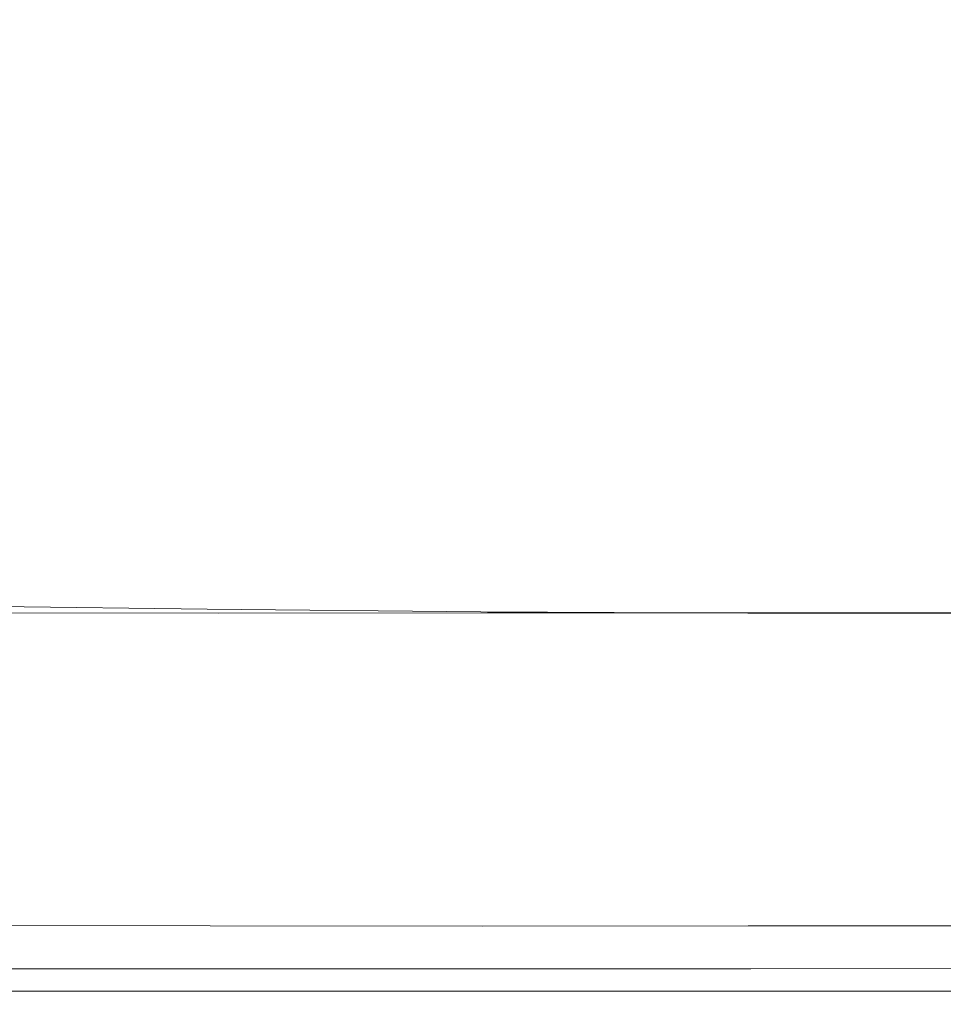
# Model space of a CAD drawing. Extents: x -455 to 154, y -74 to 278.
# Drawn here: x -214 to -155, y -74 to -11 of the extents above; entities that cross this region are included whole.
import ezdxf

# ---------------------------------------------------------------- set-up
doc = ezdxf.new("R2010")
doc.units = 0
doc.header["$LTSCALE"] = 500
doc.header["$MEASUREMENT"] = 0
doc.layers.add('EXC-CERAMIKA', color=7, linetype='Continuous')

msp = doc.modelspace()

# ---------------------------------------------------------------- linework, layer by layer
at = {"layer": 'EXC-CERAMIKA', "lineweight": 0}
for points, invisible_edges in [([(-201.759, -7.532, -19.919), (-184.295, -17.848, -18.885), (-184.344, -7.27, -20.213), (-201.759, -7.532, -19.919)], 15), ([(-184.344, -7.27, -20.213), (-167.332, -17.663, -19.069), (-167.357, -7.046, -20.401), (-184.344, -7.27, -20.213)], 15), ([(-167.332, -17.663, -19.069), (-184.344, -7.27, -20.213), (-184.295, -17.848, -18.885), (-167.332, -17.663, -19.069)], 15), ([(-167.357, -7.046, -20.401), (-150.584, -17.573, -19.136), (-150.584, -6.943, -20.468), (-167.357, -7.046, -20.401)], 15), ([(-150.584, -17.573, -19.136), (-167.357, -7.046, -20.401), (-167.332, -17.663, -19.069), (-150.584, -17.573, -19.136)], 15), ([(-219.816, -7.751, -19.535), (-201.69, -18.042, -18.603), (-201.759, -7.532, -19.919), (-219.816, -7.751, -19.535)], 15), ([(-201.69, -18.042, -18.603), (-219.816, -7.751, -19.535), (-219.733, -18.159, -18.241), (-201.69, -18.042, -18.603)], 15), ([(-184.295, -17.848, -18.885), (-201.759, -7.532, -19.919), (-201.69, -18.042, -18.603), (-184.295, -17.848, -18.885)], 15), ([(-219.733, -18.159, -18.241), (-201.647, -27.23, -17.164), (-201.69, -18.042, -18.603), (-219.733, -18.159, -18.241)], 15), ([(-201.647, -27.23, -17.164), (-219.733, -18.159, -18.241), (-219.679, -27.21, -16.828), (-201.647, -27.23, -17.164)], 15), ([(-201.69, -18.042, -18.603), (-184.265, -27.151, -17.428), (-184.295, -17.848, -18.885), (-201.69, -18.042, -18.603)], 15), ([(-184.265, -27.151, -17.428), (-201.69, -18.042, -18.603), (-201.647, -27.23, -17.164), (-184.265, -27.151, -17.428)], 15), ([(-184.295, -17.848, -18.885), (-167.316, -27.045, -17.601), (-167.332, -17.663, -19.069), (-184.295, -17.848, -18.885)], 15), ([(-167.316, -27.045, -17.601), (-184.295, -17.848, -18.885), (-184.265, -27.151, -17.428), (-167.316, -27.045, -17.601)], 15), ([(-167.332, -17.663, -19.069), (-150.584, -26.986, -17.665), (-150.584, -17.573, -19.136), (-167.332, -17.663, -19.069)], 15), ([(-150.584, -26.986, -17.665), (-167.332, -17.663, -19.069), (-167.316, -27.045, -17.601), (-150.584, -26.986, -17.665)], 15), ([(-201.675, -34.507, -15.625), (-219.679, -27.21, -16.828), (-219.709, -34.388, -15.31), (-201.675, -34.507, -15.625)], 15), ([(-219.679, -27.21, -16.828), (-201.675, -34.507, -15.625), (-201.647, -27.23, -17.164), (-219.679, -27.21, -16.828)], 15), ([(-184.286, -34.519, -15.868), (-201.647, -27.23, -17.164), (-201.675, -34.507, -15.625), (-184.286, -34.519, -15.868)], 15), ([(-201.647, -27.23, -17.164), (-184.286, -34.519, -15.868), (-184.265, -27.151, -17.428), (-201.647, -27.23, -17.164)], 15), ([(-167.328, -34.481, -16.026), (-184.265, -27.151, -17.428), (-184.286, -34.519, -15.868), (-167.328, -34.481, -16.026)], 15), ([(-184.265, -27.151, -17.428), (-167.328, -34.481, -16.026), (-167.316, -27.045, -17.601), (-184.265, -27.151, -17.428)], 15), ([(-150.584, -34.45, -16.084), (-167.316, -27.045, -17.601), (-167.328, -34.481, -16.026), (-150.584, -34.45, -16.084)], 15), ([(-167.316, -27.045, -17.601), (-150.584, -34.45, -16.084), (-150.584, -26.986, -17.665), (-167.316, -27.045, -17.601)], 15), ([(-201.739, -40.233, -13.761), (-219.709, -34.388, -15.31), (-219.782, -40.048, -13.463), (-201.739, -40.233, -13.761)], 15), ([(-219.709, -34.388, -15.31), (-201.739, -40.233, -13.761), (-201.675, -34.507, -15.625), (-219.709, -34.388, -15.31)], 15), ([(-184.333, -40.315, -13.985), (-201.675, -34.507, -15.625), (-201.739, -40.233, -13.761), (-184.333, -40.315, -13.985)], 15), ([(-201.675, -34.507, -15.625), (-184.333, -40.315, -13.985), (-184.286, -34.519, -15.868), (-201.675, -34.507, -15.625)], 15), ([(-184.286, -34.519, -15.868), (-167.353, -40.333, -14.127), (-167.328, -34.481, -16.026), (-184.286, -34.519, -15.868)], 15), ([(-150.584, -40.326, -14.178), (-167.328, -34.481, -16.026), (-167.353, -40.333, -14.127), (-150.584, -40.326, -14.178)], 15), ([(-167.328, -34.481, -16.026), (-150.584, -40.326, -14.178), (-150.584, -34.45, -16.084), (-167.328, -34.481, -16.026)], 15), ([(-167.353, -40.333, -14.127), (-184.286, -34.519, -15.868), (-184.333, -40.315, -13.985), (-167.353, -40.333, -14.127)], 15), ([(-201.806, -44.771, -11.349), (-219.782, -40.048, -13.463), (-219.859, -44.545, -11.063), (-201.806, -44.771, -11.349)], 15), ([(-219.782, -40.048, -13.463), (-201.806, -44.771, -11.349), (-201.739, -40.233, -13.761), (-219.782, -40.048, -13.463)], 15), ([(-184.382, -44.901, -11.559), (-201.739, -40.233, -13.761), (-201.806, -44.771, -11.349), (-184.382, -44.901, -11.559)], 15), ([(-201.739, -40.233, -13.761), (-184.382, -44.901, -11.559), (-184.333, -40.315, -13.985), (-201.739, -40.233, -13.761)], 15), ([(-167.378, -44.96, -11.688), (-184.333, -40.315, -13.985), (-184.382, -44.901, -11.559), (-167.378, -44.96, -11.688)], 15), ([(-184.333, -40.315, -13.985), (-167.378, -44.96, -11.688), (-167.353, -40.333, -14.127), (-184.333, -40.315, -13.985)], 15), ([(-150.584, -44.972, -11.732), (-167.353, -40.333, -14.127), (-167.378, -44.96, -11.688), (-150.584, -44.972, -11.732)], 15), ([(-167.353, -40.333, -14.127), (-150.584, -44.972, -11.732), (-150.584, -40.326, -14.178), (-167.353, -40.333, -14.127)], 15), ([(-201.841, -48.482, -8.165), (-219.859, -44.545, -11.063), (-219.9, -48.234, -7.885), (-201.841, -48.482, -8.165)], 15), ([(-219.859, -44.545, -11.063), (-201.841, -48.482, -8.165), (-201.806, -44.771, -11.349), (-219.859, -44.545, -11.063)], 15), ([(-184.408, -48.641, -8.368), (-201.806, -44.771, -11.349), (-201.841, -48.482, -8.165), (-184.408, -48.641, -8.368)], 15), ([(-201.806, -44.771, -11.349), (-184.408, -48.641, -8.368), (-184.382, -44.901, -11.559), (-201.806, -44.771, -11.349)], 15), ([(-167.391, -48.726, -8.492), (-184.382, -44.901, -11.559), (-184.408, -48.641, -8.368), (-167.391, -48.726, -8.492)], 15), ([(-184.382, -44.901, -11.559), (-167.391, -48.726, -8.492), (-167.378, -44.96, -11.688), (-184.382, -44.901, -11.559)], 15), ([(-150.584, -48.75, -8.534), (-167.378, -44.96, -11.688), (-167.391, -48.726, -8.492), (-150.584, -48.75, -8.534)], 15), ([(-167.378, -44.96, -11.688), (-150.584, -48.75, -8.534), (-150.584, -44.972, -11.732), (-167.378, -44.96, -11.688)], 15), ([(-219.867, -51.47, -3.705), (-201.841, -48.482, -8.165), (-219.9, -48.234, -7.885), (-219.867, -51.47, -3.705)], 13), ([(-201.841, -48.482, -8.165), (-219.867, -51.47, -3.705), (-201.811, -51.728, -3.986), (-201.841, -48.482, -8.165)], 15), ([(-201.119, -53.454, -44.467), (-218.828, -62, -44.467), (-218.785, -48.709, -44.467), (-201.119, -53.454, -44.467)], 15), ([(-218.785, -48.709, -44.467), (-201.111, -48.722, -44.467), (-201.119, -53.454, -44.467), (-218.785, -48.709, -44.467)], 14), ([(-201.811, -51.728, -3.986), (-184.408, -48.641, -8.368), (-201.841, -48.482, -8.165), (-201.811, -51.728, -3.986)], 13), ([(-184.408, -48.641, -8.368), (-201.811, -51.728, -3.986), (-184.385, -51.898, -4.193), (-184.408, -48.641, -8.368)], 15), ([(-183.972, -48.717, -44.467), (-201.119, -53.454, -44.467), (-201.111, -48.722, -44.467), (-183.972, -48.717, -44.467)], 11), ([(-201.119, -53.454, -44.467), (-183.972, -48.717, -44.467), (-183.976, -53.45, -44.467), (-201.119, -53.454, -44.467)], 15), ([(-184.385, -51.898, -4.193), (-167.391, -48.726, -8.492), (-184.408, -48.641, -8.368), (-184.385, -51.898, -4.193)], 13), ([(-167.391, -48.726, -8.492), (-184.385, -51.898, -4.193), (-167.379, -51.991, -4.322), (-167.391, -48.726, -8.492)], 15), ([(-167.189, -48.707, -44.467), (-183.979, -57.955, -44.467), (-183.976, -53.45, -44.467), (-167.189, -48.707, -44.467)], 15), ([(-167.189, -48.707, -44.467), (-167.193, -61.997, -44.467), (-183.979, -57.955, -44.467), (-167.189, -48.707, -44.467)], 15), ([(-167.189, -48.707, -44.467), (-183.976, -53.45, -44.467), (-183.972, -48.717, -44.467), (-167.189, -48.707, -44.467)], 11), ([(-167.379, -51.991, -4.322), (-150.584, -48.75, -8.534), (-167.391, -48.726, -8.492), (-167.379, -51.991, -4.322)], 13), ([(-150.584, -48.75, -8.534), (-167.379, -51.991, -4.322), (-150.584, -52.018, -4.367), (-150.584, -48.75, -8.534)], 15), ([(-150.584, -57.938, -44.467), (-167.193, -61.997, -44.467), (-167.189, -48.707, -44.467), (-150.584, -57.938, -44.467)], 15), ([(-167.189, -48.707, -44.467), (-150.584, -48.7, -44.467), (-150.584, -53.432, -44.467), (-167.189, -48.707, -44.467)], 14), ([(-167.189, -48.707, -44.467), (-150.584, -53.432, -44.467), (-150.584, -57.938, -44.467), (-167.189, -48.707, -44.467)], 15), ([(-219.788, -54.284, 1.202), (-201.811, -51.728, -3.986), (-219.867, -51.47, -3.705), (-219.788, -54.284, 1.202)], 15), ([(-201.811, -51.728, -3.986), (-219.788, -54.284, 1.202), (-201.742, -54.545, 0.921), (-201.811, -51.728, -3.986)], 15), ([(-201.742, -54.545, 0.921), (-184.385, -51.898, -4.193), (-201.811, -51.728, -3.986), (-201.742, -54.545, 0.921)], 15), ([(-184.385, -51.898, -4.193), (-201.742, -54.545, 0.921), (-184.334, -54.714, 0.705), (-184.385, -51.898, -4.193)], 15), ([(-184.334, -54.714, 0.705), (-167.379, -51.991, -4.322), (-184.385, -51.898, -4.193), (-184.334, -54.714, 0.705)], 15), ([(-167.379, -51.991, -4.322), (-184.334, -54.714, 0.705), (-167.352, -54.804, 0.566), (-167.379, -51.991, -4.322)], 15), ([(-167.352, -54.804, 0.566), (-150.584, -52.018, -4.367), (-167.379, -51.991, -4.322), (-167.352, -54.804, 0.566)], 15), ([(-150.584, -52.018, -4.367), (-167.352, -54.804, 0.566), (-150.584, -54.829, 0.515), (-150.584, -52.018, -4.367)], 15), ([(-183.976, -53.45, -44.467), (-218.828, -62, -44.467), (-201.119, -53.454, -44.467), (-183.976, -53.45, -44.467)], 15), ([(-218.828, -62, -44.467), (-183.976, -53.45, -44.467), (-183.979, -57.955, -44.467), (-218.828, -62, -44.467)], 15), ([(-219.694, -56.71, 6.563), (-201.742, -54.545, 0.921), (-219.788, -54.284, 1.202), (-219.694, -56.71, 6.563)], 15), ([(-201.742, -54.545, 0.921), (-219.694, -56.71, 6.563), (-201.661, -56.97, 6.285), (-201.742, -54.545, 0.921)], 15), ([(-201.661, -56.97, 6.285), (-184.334, -54.714, 0.705), (-201.742, -54.545, 0.921), (-201.661, -56.97, 6.285)], 15), ([(-184.334, -54.714, 0.705), (-201.661, -56.97, 6.285), (-184.276, -57.131, 6.064), (-184.334, -54.714, 0.705)], 15), ([(-184.276, -57.131, 6.064), (-167.352, -54.804, 0.566), (-184.334, -54.714, 0.705), (-184.276, -57.131, 6.064)], 15), ([(-167.352, -54.804, 0.566), (-184.276, -57.131, 6.064), (-167.322, -57.214, 5.918), (-167.352, -54.804, 0.566)], 15), ([(-167.322, -57.214, 5.918), (-150.584, -54.829, 0.515), (-167.352, -54.804, 0.566), (-167.322, -57.214, 5.918)], 15), ([(-150.584, -54.829, 0.515), (-167.322, -57.214, 5.918), (-150.584, -57.235, 5.864), (-150.584, -54.829, 0.515)], 15), ([(-219.612, -58.779, 12.103), (-201.661, -56.97, 6.285), (-219.694, -56.71, 6.563), (-219.612, -58.779, 12.103)], 15), ([(-201.661, -56.97, 6.285), (-219.612, -58.779, 12.103), (-201.596, -59.037, 11.838), (-201.661, -56.97, 6.285)], 15), ([(-201.596, -59.037, 11.838), (-184.276, -57.131, 6.064), (-201.661, -56.97, 6.285), (-201.596, -59.037, 11.838)], 15), ([(-184.276, -57.131, 6.064), (-201.596, -59.037, 11.838), (-184.23, -59.193, 11.624), (-184.276, -57.131, 6.064)], 15), ([(-184.23, -59.193, 11.624), (-167.322, -57.214, 5.918), (-184.276, -57.131, 6.064), (-184.23, -59.193, 11.624)], 15), ([(-167.322, -57.214, 5.918), (-184.23, -59.193, 11.624), (-167.298, -59.269, 11.481), (-167.322, -57.214, 5.918)], 15), ([(-167.298, -59.269, 11.481), (-150.584, -57.235, 5.864), (-167.322, -57.214, 5.918), (-167.298, -59.269, 11.481)], 15), ([(-150.584, -57.235, 5.864), (-167.298, -59.269, 11.481), (-150.584, -59.287, 11.427), (-150.584, -57.235, 5.864)], 15), ([(-183.979, -57.955, -44.467), (-237.277, -67.799, -44.467), (-218.828, -62, -44.467), (-183.979, -57.955, -44.467)], 15), ([(-237.277, -67.799, -44.467), (-183.979, -57.955, -44.467), (-167.193, -61.997, -44.467), (-237.277, -67.799, -44.467)], 15), ([(-150.584, -57.938, -44.467), (-167.194, -67.834, -44.467), (-183.987, -67.845, -44.467), (-150.584, -57.938, -44.467)], 15), ([(-150.584, -57.938, -44.467), (-183.987, -67.845, -44.467), (-167.193, -61.997, -44.467), (-150.584, -57.938, -44.467)], 15), ([(-167.194, -67.834, -44.467), (-150.584, -57.938, -44.467), (-150.584, -67.828, -44.467), (-167.194, -67.834, -44.467)], 15), ([(-219.573, -60.523, 17.548), (-201.596, -59.037, 11.838), (-219.612, -58.779, 12.103), (-219.573, -60.523, 17.548)], 15), ([(-201.596, -59.037, 11.838), (-219.573, -60.523, 17.548), (-201.572, -60.783, 17.31), (-201.596, -59.037, 11.838)], 15), ([(-201.572, -60.783, 17.31), (-184.23, -59.193, 11.624), (-201.596, -59.037, 11.838), (-201.572, -60.783, 17.31)], 15), ([(-184.23, -59.193, 11.624), (-201.572, -60.783, 17.31), (-184.217, -60.941, 17.123), (-184.23, -59.193, 11.624)], 15), ([(-184.217, -60.941, 17.123), (-167.298, -59.269, 11.481), (-184.23, -59.193, 11.624), (-184.217, -60.941, 17.123)], 15), ([(-167.298, -59.269, 11.481), (-184.217, -60.941, 17.123), (-167.293, -61.019, 16.999), (-167.298, -59.269, 11.481)], 15), ([(-167.293, -61.019, 16.999), (-150.584, -59.287, 11.427), (-167.298, -59.269, 11.481), (-167.293, -61.019, 16.999)], 15), ([(-150.584, -59.287, 11.427), (-167.293, -61.019, 16.999), (-150.584, -61.038, 16.953), (-150.584, -59.287, 11.427)], 15), ([(-219.563, -61.985, 23.001), (-201.572, -60.783, 17.31), (-219.573, -60.523, 17.548), (-219.563, -61.985, 23.001)], 15), ([(-201.572, -60.783, 17.31), (-219.563, -61.985, 23.001), (-201.578, -62.247, 22.801), (-201.572, -60.783, 17.31)], 15), ([(-201.578, -62.247, 22.801), (-184.217, -60.941, 17.123), (-201.572, -60.783, 17.31), (-201.578, -62.247, 22.801)], 15), ([(-184.217, -60.941, 17.123), (-201.578, -62.247, 22.801), (-184.227, -62.409, 22.651), (-184.217, -60.941, 17.123)], 15), ([(-184.227, -62.409, 22.651), (-167.293, -61.019, 16.999), (-184.217, -60.941, 17.123), (-184.227, -62.409, 22.651)], 15), ([(-167.293, -61.019, 16.999), (-184.227, -62.409, 22.651), (-167.3, -62.492, 22.558), (-167.293, -61.019, 16.999)], 15), ([(-167.3, -62.492, 22.558), (-150.584, -61.038, 16.953), (-167.293, -61.019, 16.999), (-167.3, -62.492, 22.558)], 15), ([(-150.584, -61.038, 16.953), (-167.3, -62.492, 22.558), (-150.584, -62.513, 22.525), (-150.584, -61.038, 16.953)], 15), ([(-167.193, -61.997, -44.467), (-201.144, -67.849, -44.467), (-237.277, -67.799, -44.467), (-167.193, -61.997, -44.467)], 15), ([(-219.57, -63.208, 28.568), (-201.578, -62.247, 22.801), (-219.563, -61.985, 23.001), (-219.57, -63.208, 28.568)], 15), ([(-201.144, -67.849, -44.467), (-167.193, -61.997, -44.467), (-183.987, -67.845, -44.467), (-201.144, -67.849, -44.467)], 15), ([(-201.578, -62.247, 22.801), (-219.57, -63.208, 28.568), (-201.6, -63.465, 28.409), (-201.578, -62.247, 22.801)], 15), ([(-201.6, -63.465, 28.409), (-184.227, -62.409, 22.651), (-201.578, -62.247, 22.801), (-201.6, -63.465, 28.409)], 15), ([(-184.227, -62.409, 22.651), (-201.6, -63.465, 28.409), (-184.25, -63.63, 28.301), (-184.227, -62.409, 22.651)], 15), ([(-184.25, -63.63, 28.301), (-167.3, -62.492, 22.558), (-184.227, -62.409, 22.651), (-184.25, -63.63, 28.301)], 15), ([(-167.3, -62.492, 22.558), (-184.25, -63.63, 28.301), (-167.314, -63.717, 28.24), (-167.3, -62.492, 22.558)], 15), ([(-167.314, -63.717, 28.24), (-150.584, -62.513, 22.525), (-167.3, -62.492, 22.558), (-167.314, -63.717, 28.24)], 15), ([(-150.584, -62.513, 22.525), (-167.314, -63.717, 28.24), (-150.584, -63.741, 28.221), (-150.584, -62.513, 22.525)], 15), ([(-219.579, -64.234, 34.352), (-201.6, -63.465, 28.409), (-219.57, -63.208, 28.568), (-219.579, -64.234, 34.352)], 15), ([(-201.6, -63.465, 28.409), (-219.579, -64.234, 34.352), (-201.624, -64.476, 34.232), (-201.6, -63.465, 28.409)], 15), ([(-201.624, -64.476, 34.232), (-184.25, -63.63, 28.301), (-201.6, -63.465, 28.409), (-201.624, -64.476, 34.232)], 15), ([(-184.25, -63.63, 28.301), (-201.624, -64.476, 34.232), (-184.275, -64.635, 34.162), (-184.25, -63.63, 28.301)], 15), ([(-184.275, -64.635, 34.162), (-167.314, -63.717, 28.24), (-184.25, -63.63, 28.301), (-184.275, -64.635, 34.162)], 15), ([(-167.314, -63.717, 28.24), (-184.275, -64.635, 34.162), (-167.329, -64.722, 34.129), (-167.314, -63.717, 28.24)], 15), ([(-167.329, -64.722, 34.129), (-150.584, -63.741, 28.221), (-167.314, -63.717, 28.24), (-167.329, -64.722, 34.129)], 15), ([(-150.584, -63.741, 28.221), (-167.329, -64.722, 34.129), (-150.584, -64.747, 34.122), (-150.584, -63.741, 28.221)], 15), ([(-201.639, -65.318, 40.37), (-219.579, -64.234, 34.352), (-219.578, -65.107, 40.458), (-201.639, -65.318, 40.37)], 15), ([(-219.579, -64.234, 34.352), (-201.639, -65.318, 40.37), (-201.624, -64.476, 34.232), (-219.579, -64.234, 34.352)], 15), ([(-184.292, -65.458, 40.325), (-201.624, -64.476, 34.232), (-201.639, -65.318, 40.37), (-184.292, -65.458, 40.325)], 15), ([(-201.624, -64.476, 34.232), (-184.292, -65.458, 40.325), (-184.275, -64.635, 34.162), (-201.624, -64.476, 34.232)], 15), ([(-201.646, -66.005, 46.43), (-219.578, -65.107, 40.458), (-219.569, -65.833, 46.493), (-201.646, -66.005, 46.43)], 15), ([(-219.578, -65.107, 40.458), (-201.646, -66.005, 46.43), (-201.639, -65.318, 40.37), (-219.578, -65.107, 40.458)], 15), ([(-167.339, -65.535, 40.31), (-184.275, -64.635, 34.162), (-184.292, -65.458, 40.325), (-167.339, -65.535, 40.31)], 15), ([(-184.275, -64.635, 34.162), (-167.339, -65.535, 40.31), (-167.329, -64.722, 34.129), (-184.275, -64.635, 34.162)], 15), ([(-150.584, -65.558, 40.31), (-167.329, -64.722, 34.129), (-167.339, -65.535, 40.31), (-150.584, -65.558, 40.31)], 15), ([(-167.329, -64.722, 34.129), (-150.584, -65.558, 40.31), (-150.584, -64.747, 34.122), (-167.329, -64.722, 34.129)], 15), ([(-201.648, -66.553, 52.022), (-219.569, -65.833, 46.493), (-219.558, -66.422, 52.066), (-201.648, -66.553, 52.022)], 15), ([(-219.569, -65.833, 46.493), (-201.648, -66.553, 52.022), (-201.646, -66.005, 46.43), (-219.569, -65.833, 46.493)], 15), ([(-184.303, -66.119, 46.402), (-201.639, -65.318, 40.37), (-201.646, -66.005, 46.43), (-184.303, -66.119, 46.402)], 15), ([(-201.639, -65.318, 40.37), (-184.303, -66.119, 46.402), (-184.292, -65.458, 40.325), (-201.639, -65.318, 40.37)], 15), ([(-167.347, -66.18, 46.397), (-184.292, -65.458, 40.325), (-184.303, -66.119, 46.402), (-167.347, -66.18, 46.397)], 15), ([(-184.292, -65.458, 40.325), (-167.347, -66.18, 46.397), (-167.339, -65.535, 40.31), (-184.292, -65.458, 40.325)], 15), ([(-150.584, -66.198, 46.399), (-167.339, -65.535, 40.31), (-167.347, -66.18, 46.397), (-150.584, -66.198, 46.399)], 15), ([(-167.339, -65.535, 40.31), (-150.584, -66.198, 46.399), (-150.584, -65.558, 40.31), (-167.339, -65.535, 40.31)], 15), ([(-201.647, -66.974, 56.753), (-219.558, -66.422, 52.066), (-219.546, -66.882, 56.782), (-201.647, -66.974, 56.753)], 15), ([(-219.558, -66.422, 52.066), (-201.647, -66.974, 56.753), (-201.648, -66.553, 52.022), (-219.558, -66.422, 52.066)], 15), ([(-184.309, -66.636, 52.004), (-201.646, -66.005, 46.43), (-201.648, -66.553, 52.022), (-184.309, -66.636, 52.004)], 15), ([(-201.646, -66.005, 46.43), (-184.309, -66.636, 52.004), (-184.303, -66.119, 46.402), (-201.646, -66.005, 46.43)], 15), ([(-167.351, -66.68, 52.002), (-184.303, -66.119, 46.402), (-184.309, -66.636, 52.004), (-167.351, -66.68, 52.002)], 15), ([(-184.303, -66.119, 46.402), (-167.351, -66.68, 52.002), (-167.347, -66.18, 46.397), (-184.303, -66.119, 46.402)], 15), ([(-150.584, -66.692, 52.005), (-167.347, -66.18, 46.397), (-167.351, -66.68, 52.002), (-150.584, -66.692, 52.005)], 15), ([(-167.347, -66.18, 46.397), (-150.584, -66.692, 52.005), (-150.584, -66.198, 46.399), (-167.347, -66.18, 46.397)], 15), ([(-201.647, -67.284, 60.232), (-219.546, -66.882, 56.782), (-219.537, -67.219, 60.251), (-201.647, -67.284, 60.232)], 15), ([(-219.546, -66.882, 56.782), (-201.647, -67.284, 60.232), (-201.647, -66.974, 56.753), (-219.546, -66.882, 56.782)], 15), ([(-184.313, -67.03, 56.741), (-201.648, -66.553, 52.022), (-201.647, -66.974, 56.753), (-184.313, -67.03, 56.741)], 15), ([(-201.648, -66.553, 52.022), (-184.313, -67.03, 56.741), (-184.309, -66.636, 52.004), (-201.648, -66.553, 52.022)], 15), ([(-184.316, -67.319, 60.225), (-201.647, -66.974, 56.753), (-201.647, -67.284, 60.232), (-184.316, -67.319, 60.225)], 15), ([(-201.647, -66.974, 56.753), (-184.316, -67.319, 60.225), (-184.313, -67.03, 56.741), (-201.647, -66.974, 56.753)], 15), ([(-167.357, -67.334, 60.224), (-184.313, -67.03, 56.741), (-184.316, -67.319, 60.225), (-167.357, -67.334, 60.224)], 15), ([(-167.354, -67.057, 56.74), (-184.309, -66.636, 52.004), (-184.313, -67.03, 56.741), (-167.354, -67.057, 56.74)], 15), ([(-184.313, -67.03, 56.741), (-167.357, -67.334, 60.224), (-167.354, -67.057, 56.74), (-184.313, -67.03, 56.741)], 15), ([(-184.309, -66.636, 52.004), (-167.354, -67.057, 56.74), (-167.351, -66.68, 52.002), (-184.309, -66.636, 52.004)], 15), ([(-150.584, -67.336, 60.225), (-167.354, -67.057, 56.74), (-167.357, -67.334, 60.224), (-150.584, -67.336, 60.225)], 15), ([(-150.584, -67.336, 60.225), (-167.351, -66.68, 52.002), (-167.354, -67.057, 56.74), (-150.584, -67.336, 60.225)], 15), ([(-167.351, -66.68, 52.002), (-150.584, -67.336, 60.225), (-150.584, -66.692, 52.005), (-167.351, -66.68, 52.002)], 15), ([(-201.647, -67.594, 62.672), (-219.537, -67.219, 60.251), (-219.531, -67.549, 62.683), (-201.647, -67.594, 62.672)], 15), ([(-219.537, -67.219, 60.251), (-201.647, -67.594, 62.672), (-201.647, -67.284, 60.232), (-219.537, -67.219, 60.251)], 15), ([(-201.646, -68.015, 64.286), (-219.531, -67.549, 62.683), (-219.526, -67.984, 64.292), (-201.646, -68.015, 64.286)], 15), ([(-219.531, -67.549, 62.683), (-201.646, -68.015, 64.286), (-201.647, -67.594, 62.672), (-219.531, -67.549, 62.683)], 15), ([(-184.317, -67.615, 62.668), (-201.647, -67.284, 60.232), (-201.647, -67.594, 62.672), (-184.317, -67.615, 62.668)], 15), ([(-201.647, -67.284, 60.232), (-184.317, -67.615, 62.668), (-184.316, -67.319, 60.225), (-201.647, -67.284, 60.232)], 15), ([(-184.318, -68.027, 64.283), (-201.647, -67.594, 62.672), (-201.646, -68.015, 64.286), (-184.318, -68.027, 64.283)], 15), ([(-201.647, -67.594, 62.672), (-184.318, -68.027, 64.283), (-184.317, -67.615, 62.668), (-201.647, -67.594, 62.672)], 15), ([(-167.359, -68.027, 64.283), (-184.317, -67.615, 62.668), (-184.318, -68.027, 64.283), (-167.359, -68.027, 64.283)], 15), ([(-167.358, -67.621, 62.667), (-184.316, -67.319, 60.225), (-184.317, -67.615, 62.668), (-167.358, -67.621, 62.667)], 15), ([(-184.317, -67.615, 62.668), (-167.359, -68.027, 64.283), (-167.358, -67.621, 62.667), (-184.317, -67.615, 62.668)], 15), ([(-184.316, -67.319, 60.225), (-167.358, -67.621, 62.667), (-167.357, -67.334, 60.224), (-184.316, -67.319, 60.225)], 15), ([(-150.584, -68.024, 64.284), (-167.358, -67.621, 62.667), (-167.359, -68.027, 64.283), (-150.584, -68.024, 64.284)], 15), ([(-150.584, -67.62, 62.668), (-167.357, -67.334, 60.224), (-167.358, -67.621, 62.667), (-150.584, -67.62, 62.668)], 15), ([(-167.358, -67.621, 62.667), (-150.584, -68.024, 64.284), (-150.584, -67.62, 62.668), (-167.358, -67.621, 62.667)], 15), ([(-167.357, -67.334, 60.224), (-150.584, -67.62, 62.668), (-150.584, -67.336, 60.225), (-167.357, -67.334, 60.224)], 15), ([(-201.144, -67.849, -44.467), (-218.846, -67.837, -44.467), (-237.277, -67.799, -44.467), (-201.144, -67.849, -44.467)], 15), ([(-201.646, -68.66, 65.287), (-219.526, -67.984, 64.292), (-219.524, -68.637, 65.29), (-201.646, -68.66, 65.287)], 15), ([(-219.526, -67.984, 64.292), (-201.646, -68.66, 65.287), (-201.646, -68.015, 64.286), (-219.526, -67.984, 64.292)], 15), ([(-201.144, -67.849, -44.467), (-218.853, -69.555, -44.355), (-218.846, -67.837, -44.467), (-201.144, -67.849, -44.467)], 15), ([(-218.853, -69.555, -44.355), (-201.144, -67.849, -44.467), (-201.147, -69.567, -44.355), (-218.853, -69.555, -44.355)], 15), ([(-184.319, -68.666, 65.285), (-201.646, -68.015, 64.286), (-201.646, -68.66, 65.287), (-184.319, -68.666, 65.285)], 15), ([(-201.646, -68.015, 64.286), (-184.319, -68.666, 65.285), (-184.318, -68.027, 64.283), (-201.646, -68.015, 64.286)], 15), ([(-183.987, -67.845, -44.467), (-201.147, -69.567, -44.355), (-201.144, -67.849, -44.467), (-183.987, -67.845, -44.467)], 15), ([(-201.147, -69.567, -44.355), (-183.987, -67.845, -44.467), (-183.989, -69.563, -44.355), (-201.147, -69.567, -44.355)], 15), ([(-167.359, -68.662, 65.285), (-184.318, -68.027, 64.283), (-184.319, -68.666, 65.285), (-167.359, -68.662, 65.285)], 15), ([(-184.318, -68.027, 64.283), (-167.359, -68.662, 65.285), (-167.359, -68.027, 64.283), (-184.318, -68.027, 64.283)], 15), ([(-183.989, -69.563, -44.355), (-167.194, -67.834, -44.467), (-167.195, -69.552, -44.355), (-183.989, -69.563, -44.355)], 15), ([(-167.194, -67.834, -44.467), (-183.989, -69.563, -44.355), (-183.987, -67.845, -44.467), (-167.194, -67.834, -44.467)], 15), ([(-167.359, -68.027, 64.283), (-150.584, -68.658, 65.285), (-150.584, -68.024, 64.284), (-167.359, -68.027, 64.283)], 15), ([(-150.584, -68.658, 65.285), (-167.359, -68.027, 64.283), (-167.359, -68.662, 65.285), (-150.584, -68.658, 65.285)], 15), ([(-167.195, -69.552, -44.355), (-150.584, -67.828, -44.467), (-150.584, -69.545, -44.355), (-167.195, -69.552, -44.355)], 15), ([(-150.584, -67.828, -44.467), (-167.195, -69.552, -44.355), (-167.194, -67.834, -44.467), (-150.584, -67.828, -44.467)], 15), ([(-201.645, -69.64, 65.887), (-219.524, -68.637, 65.29), (-219.523, -69.622, 65.888), (-201.645, -69.64, 65.887)], 15), ([(-219.524, -68.637, 65.29), (-201.645, -69.64, 65.887), (-201.646, -68.66, 65.287), (-219.524, -68.637, 65.29)], 11), ([(-184.318, -69.642, 65.886), (-201.646, -68.66, 65.287), (-201.645, -69.64, 65.887), (-184.318, -69.642, 65.886)], 15), ([(-201.646, -68.66, 65.287), (-184.318, -69.642, 65.886), (-184.319, -68.666, 65.285), (-201.646, -68.66, 65.287)], 11), ([(-184.319, -68.666, 65.285), (-167.359, -69.635, 65.886), (-167.359, -68.662, 65.285), (-184.319, -68.666, 65.285)], 11), ([(-167.359, -69.635, 65.886), (-184.319, -68.666, 65.285), (-184.318, -69.642, 65.886), (-167.359, -69.635, 65.886)], 15), ([(-167.359, -68.662, 65.285), (-150.584, -69.63, 65.886), (-150.584, -68.658, 65.285), (-167.359, -68.662, 65.285)], 11), ([(-150.584, -69.63, 65.886), (-167.359, -68.662, 65.285), (-167.359, -69.635, 65.886), (-150.584, -69.63, 65.886)], 15), ([(-201.644, -70.779, 66.056), (-219.523, -69.622, 65.888), (-219.522, -70.764, 66.056), (-201.644, -70.779, 66.056)], 15), ([(-219.523, -69.622, 65.888), (-201.644, -70.779, 66.056), (-201.645, -69.64, 65.887), (-219.523, -69.622, 65.888)], 15), ([(-201.147, -69.567, -44.355), (-218.858, -70.685, -44.019), (-218.853, -69.555, -44.355), (-201.147, -69.567, -44.355)], 15), ([(-218.858, -70.685, -44.019), (-201.147, -69.567, -44.355), (-201.151, -70.697, -44.019), (-218.858, -70.685, -44.019)], 15), ([(-184.317, -70.778, 66.056), (-201.645, -69.64, 65.887), (-201.644, -70.779, 66.056), (-184.317, -70.778, 66.056)], 15), ([(-201.645, -69.64, 65.887), (-184.317, -70.778, 66.056), (-184.318, -69.642, 65.886), (-201.645, -69.64, 65.887)], 15), ([(-183.989, -69.563, -44.355), (-201.151, -70.697, -44.019), (-201.147, -69.567, -44.355), (-183.989, -69.563, -44.355)], 15), ([(-201.151, -70.697, -44.019), (-183.989, -69.563, -44.355), (-183.991, -70.693, -44.019), (-201.151, -70.697, -44.019)], 15), ([(-184.318, -69.642, 65.886), (-167.359, -70.769, 66.056), (-167.359, -69.635, 65.886), (-184.318, -69.642, 65.886)], 15), ([(-167.359, -70.769, 66.056), (-184.318, -69.642, 65.886), (-184.317, -70.778, 66.056), (-167.359, -70.769, 66.056)], 15), ([(-183.991, -70.693, -44.019), (-167.195, -69.552, -44.355), (-167.196, -70.682, -44.019), (-183.991, -70.693, -44.019)], 15), ([(-167.195, -69.552, -44.355), (-183.991, -70.693, -44.019), (-183.989, -69.563, -44.355), (-167.195, -69.552, -44.355)], 15), ([(-167.359, -69.635, 65.886), (-150.584, -70.763, 66.056), (-150.584, -69.63, 65.886), (-167.359, -69.635, 65.886)], 15), ([(-150.584, -70.763, 66.056), (-167.359, -69.635, 65.886), (-167.359, -70.769, 66.056), (-150.584, -70.763, 66.056)], 15), ([(-167.196, -70.682, -44.019), (-150.584, -69.545, -44.355), (-150.584, -70.675, -44.019), (-167.196, -70.682, -44.019)], 15), ([(-150.584, -69.545, -44.355), (-167.196, -70.682, -44.019), (-167.195, -69.552, -44.355), (-150.584, -69.545, -44.355)], 15), ([(-201.643, -71.9, 65.762), (-219.522, -70.764, 66.056), (-219.522, -71.886, 65.762), (-201.643, -71.9, 65.762)], 15), ([(-219.522, -70.764, 66.056), (-201.643, -71.9, 65.762), (-201.644, -70.779, 66.056), (-219.522, -70.764, 66.056)], 15), ([(-201.151, -70.697, -44.019), (-218.865, -71.386, -43.348), (-218.858, -70.685, -44.019), (-201.151, -70.697, -44.019)], 15), ([(-218.865, -71.386, -43.348), (-201.151, -70.697, -44.019), (-201.155, -71.399, -43.348), (-218.865, -71.386, -43.348)], 11), ([(-201.644, -70.779, 66.056), (-184.316, -71.897, 65.762), (-184.317, -70.778, 66.056), (-201.644, -70.779, 66.056)], 15), ([(-184.316, -71.897, 65.762), (-201.644, -70.779, 66.056), (-201.643, -71.9, 65.762), (-184.316, -71.897, 65.762)], 15), ([(-183.991, -70.693, -44.019), (-201.155, -71.399, -43.348), (-201.151, -70.697, -44.019), (-183.991, -70.693, -44.019)], 15), ([(-201.155, -71.399, -43.348), (-183.991, -70.693, -44.019), (-183.993, -71.394, -43.348), (-201.155, -71.399, -43.348)], 11), ([(-184.317, -70.778, 66.056), (-167.358, -71.888, 65.762), (-167.359, -70.769, 66.056), (-184.317, -70.778, 66.056)], 15), ([(-167.358, -71.888, 65.762), (-184.317, -70.778, 66.056), (-184.316, -71.897, 65.762), (-167.358, -71.888, 65.762)], 15), ([(-183.993, -71.394, -43.348), (-167.196, -70.682, -44.019), (-167.197, -71.384, -43.348), (-183.993, -71.394, -43.348)], 11), ([(-167.196, -70.682, -44.019), (-183.993, -71.394, -43.348), (-183.991, -70.693, -44.019), (-167.196, -70.682, -44.019)], 15), ([(-167.359, -70.769, 66.056), (-150.584, -71.881, 65.762), (-150.584, -70.763, 66.056), (-167.359, -70.769, 66.056)], 15), ([(-150.584, -71.881, 65.762), (-167.359, -70.769, 66.056), (-167.358, -71.888, 65.762), (-150.584, -71.881, 65.762)], 15), ([(-167.197, -71.384, -43.348), (-150.584, -70.675, -44.019), (-150.584, -71.377, -43.348), (-167.197, -71.384, -43.348)], 11), ([(-150.584, -70.675, -44.019), (-167.197, -71.384, -43.348), (-167.196, -70.682, -44.019), (-150.584, -70.675, -44.019)], 15), ([(-201.155, -71.399, -43.348), (-218.873, -71.819, -42.228), (-218.865, -71.386, -43.348), (-201.155, -71.399, -43.348)], 15), ([(-218.873, -71.819, -42.228), (-201.155, -71.399, -43.348), (-201.161, -71.831, -42.228), (-218.873, -71.819, -42.228)], 15), ([(-183.993, -71.394, -43.348), (-201.161, -71.831, -42.228), (-201.155, -71.399, -43.348), (-183.993, -71.394, -43.348)], 15), ([(-201.161, -71.831, -42.228), (-183.993, -71.394, -43.348), (-183.997, -71.827, -42.228), (-201.161, -71.831, -42.228)], 15), ([(-183.997, -71.827, -42.228), (-167.197, -71.384, -43.348), (-167.199, -71.816, -42.228), (-183.997, -71.827, -42.228)], 15), ([(-167.197, -71.384, -43.348), (-183.997, -71.827, -42.228), (-183.993, -71.394, -43.348), (-167.197, -71.384, -43.348)], 15), ([(-167.199, -71.816, -42.228), (-150.584, -71.377, -43.348), (-150.584, -71.81, -42.228), (-167.199, -71.816, -42.228)], 15), ([(-150.584, -71.377, -43.348), (-167.199, -71.816, -42.228), (-167.197, -71.384, -43.348), (-150.584, -71.377, -43.348)], 15), ([(-201.642, -72.826, 64.975), (-219.522, -71.886, 65.762), (-219.522, -72.814, 64.975), (-201.642, -72.826, 64.975)], 15), ([(-219.522, -71.886, 65.762), (-201.642, -72.826, 64.975), (-201.643, -71.9, 65.762), (-219.522, -71.886, 65.762)], 15), ([(-201.175, -72.085, -39.397), (-218.93, -72.237, -33.592), (-218.892, -72.073, -39.397), (-201.175, -72.085, -39.397)], 15), ([(-218.93, -72.237, -33.592), (-201.175, -72.085, -39.397), (-201.203, -72.249, -33.592), (-218.93, -72.237, -33.592)], 15), ([(-201.161, -71.831, -42.228), (-218.892, -72.073, -39.397), (-218.873, -71.819, -42.228), (-201.161, -71.831, -42.228)], 15), ([(-218.892, -72.073, -39.397), (-201.161, -71.831, -42.228), (-201.175, -72.085, -39.397), (-218.892, -72.073, -39.397)], 15), ([(-201.643, -71.9, 65.762), (-184.315, -72.823, 64.975), (-184.316, -71.897, 65.762), (-201.643, -71.9, 65.762)], 15), ([(-184.315, -72.823, 64.975), (-201.643, -71.9, 65.762), (-201.642, -72.826, 64.975), (-184.315, -72.823, 64.975)], 15), ([(-184.006, -72.081, -39.397), (-201.203, -72.249, -33.592), (-201.175, -72.085, -39.397), (-184.006, -72.081, -39.397)], 15), ([(-201.203, -72.249, -33.592), (-184.006, -72.081, -39.397), (-184.025, -72.245, -33.592), (-201.203, -72.249, -33.592)], 15), ([(-183.997, -71.827, -42.228), (-201.175, -72.085, -39.397), (-201.161, -71.831, -42.228), (-183.997, -71.827, -42.228)], 15), ([(-201.175, -72.085, -39.397), (-183.997, -71.827, -42.228), (-184.006, -72.081, -39.397), (-201.175, -72.085, -39.397)], 15), ([(-184.316, -71.897, 65.762), (-167.357, -72.813, 64.975), (-167.358, -71.888, 65.762), (-184.316, -71.897, 65.762)], 15), ([(-167.357, -72.813, 64.975), (-184.316, -71.897, 65.762), (-184.315, -72.823, 64.975), (-167.357, -72.813, 64.975)], 15), ([(-184.025, -72.245, -33.592), (-167.204, -72.07, -39.397), (-167.213, -72.235, -33.592), (-184.025, -72.245, -33.592)], 15), ([(-167.204, -72.07, -39.397), (-184.025, -72.245, -33.592), (-184.006, -72.081, -39.397), (-167.204, -72.07, -39.397)], 15), ([(-184.006, -72.081, -39.397), (-167.199, -71.816, -42.228), (-167.204, -72.07, -39.397), (-184.006, -72.081, -39.397)], 15), ([(-167.199, -71.816, -42.228), (-184.006, -72.081, -39.397), (-183.997, -71.827, -42.228), (-167.199, -71.816, -42.228)], 15), ([(-167.358, -71.888, 65.762), (-150.584, -72.806, 64.975), (-150.584, -71.881, 65.762), (-167.358, -71.888, 65.762)], 15), ([(-150.584, -72.806, 64.975), (-167.358, -71.888, 65.762), (-167.357, -72.813, 64.975), (-150.584, -72.806, 64.975)], 15), ([(-167.213, -72.235, -33.592), (-150.584, -72.063, -39.397), (-150.584, -72.228, -33.592), (-167.213, -72.235, -33.592)], 15), ([(-150.584, -72.063, -39.397), (-167.213, -72.235, -33.592), (-167.204, -72.07, -39.397), (-150.584, -72.063, -39.397)], 15), ([(-167.204, -72.07, -39.397), (-150.584, -71.81, -42.228), (-150.584, -72.063, -39.397), (-167.204, -72.07, -39.397)], 15), ([(-150.584, -71.81, -42.228), (-167.204, -72.07, -39.397), (-167.199, -71.816, -42.228), (-150.584, -71.81, -42.228)], 15), ([(-201.413, -72.969, 10.313), (-219.213, -72.957, 10.313), (-219.096, -72.658, -8.003), (-201.413, -72.969, 10.313)], 15), ([(-201.203, -72.249, -33.592), (-219.096, -72.658, -8.003), (-218.93, -72.237, -33.592), (-201.203, -72.249, -33.592)], 15), ([(-219.096, -72.658, -8.003), (-201.203, -72.249, -33.592), (-201.413, -72.969, 10.313), (-219.096, -72.658, -8.003)], 15), ([(-184.025, -72.245, -33.592), (-201.413, -72.969, 10.313), (-201.203, -72.249, -33.592), (-184.025, -72.245, -33.592)], 15), ([(-201.413, -72.969, 10.313), (-184.025, -72.245, -33.592), (-184.163, -72.965, 10.313), (-201.413, -72.969, 10.313)], 15), ([(-184.163, -72.965, 10.313), (-167.213, -72.235, -33.592), (-167.282, -72.954, 10.313), (-184.163, -72.965, 10.313)], 15), ([(-167.213, -72.235, -33.592), (-184.163, -72.965, 10.313), (-184.025, -72.245, -33.592), (-167.213, -72.235, -33.592)], 15), ([(-167.282, -72.954, 10.313), (-150.584, -72.228, -33.592), (-150.584, -72.648, -8.003), (-167.282, -72.954, 10.313)], 15), ([(-150.584, -72.228, -33.592), (-167.282, -72.954, 10.313), (-167.213, -72.235, -33.592), (-150.584, -72.228, -33.592)], 15), ([(-167.282, -72.954, 10.313), (-150.584, -72.648, -8.003), (-150.584, -73.242, 28.666), (-167.282, -72.954, 10.313)], 15), ([(-201.642, -73.382, 63.663), (-219.522, -72.814, 64.975), (-219.522, -73.37, 63.663), (-201.642, -73.382, 63.663)], 15), ([(-219.522, -72.814, 64.975), (-201.642, -73.382, 63.663), (-201.642, -72.826, 64.975), (-219.522, -72.814, 64.975)], 11), ([(-201.634, -73.636, 60.601), (-219.522, -73.37, 63.663), (-219.513, -73.623, 60.601), (-201.634, -73.636, 60.601)], 15), ([(-219.522, -73.37, 63.663), (-201.634, -73.636, 60.601), (-201.642, -73.382, 63.663), (-219.522, -73.37, 63.663)], 15), ([(-201.57, -73.508, 44.327), (-219.426, -73.496, 44.327), (-219.213, -72.957, 10.313), (-201.57, -73.508, 44.327)], 15), ([(-219.213, -72.957, 10.313), (-201.413, -72.969, 10.313), (-201.57, -73.508, 44.327), (-219.213, -72.957, 10.313)], 15), ([(-201.642, -72.826, 64.975), (-184.315, -73.378, 63.663), (-184.315, -72.823, 64.975), (-201.642, -72.826, 64.975)], 11), ([(-184.315, -73.378, 63.663), (-201.642, -72.826, 64.975), (-201.642, -73.382, 63.663), (-184.315, -73.378, 63.663)], 15), ([(-201.642, -73.382, 63.663), (-184.31, -73.632, 60.601), (-184.315, -73.378, 63.663), (-201.642, -73.382, 63.663)], 15), ([(-184.31, -73.632, 60.601), (-201.642, -73.382, 63.663), (-201.634, -73.636, 60.601), (-184.31, -73.632, 60.601)], 15), ([(-184.163, -72.965, 10.313), (-201.57, -73.508, 44.327), (-201.413, -72.969, 10.313), (-184.163, -72.965, 10.313)], 15), ([(-201.57, -73.508, 44.327), (-184.163, -72.965, 10.313), (-184.267, -73.504, 44.327), (-201.57, -73.508, 44.327)], 15), ([(-184.315, -72.823, 64.975), (-167.357, -73.368, 63.663), (-167.357, -72.813, 64.975), (-184.315, -72.823, 64.975)], 11), ([(-167.357, -73.368, 63.663), (-184.315, -72.823, 64.975), (-184.315, -73.378, 63.663), (-167.357, -73.368, 63.663)], 15), ([(-184.315, -73.378, 63.663), (-167.355, -73.621, 60.601), (-167.357, -73.368, 63.663), (-184.315, -73.378, 63.663)], 15), ([(-167.355, -73.621, 60.601), (-184.315, -73.378, 63.663), (-184.31, -73.632, 60.601), (-167.355, -73.621, 60.601)], 15), ([(-150.584, -73.242, 28.666), (-184.267, -73.504, 44.327), (-167.282, -72.954, 10.313), (-150.584, -73.242, 28.666)], 15), ([(-167.282, -72.954, 10.313), (-184.267, -73.504, 44.327), (-184.163, -72.965, 10.313), (-167.282, -72.954, 10.313)], 15), ([(-150.584, -73.242, 28.666), (-167.333, -73.494, 44.327), (-184.267, -73.504, 44.327), (-150.584, -73.242, 28.666)], 15), ([(-167.357, -72.813, 64.975), (-150.584, -73.361, 63.663), (-150.584, -72.806, 64.975), (-167.357, -72.813, 64.975)], 11), ([(-150.584, -73.361, 63.663), (-167.357, -72.813, 64.975), (-167.357, -73.368, 63.663), (-150.584, -73.361, 63.663)], 15), ([(-167.357, -73.368, 63.663), (-150.584, -73.614, 60.601), (-150.584, -73.361, 63.663), (-167.357, -73.368, 63.663)], 15), ([(-150.584, -73.614, 60.601), (-167.357, -73.368, 63.663), (-167.355, -73.621, 60.601), (-150.584, -73.614, 60.601)], 15), ([(-167.333, -73.494, 44.327), (-150.584, -73.242, 28.666), (-150.584, -73.487, 44.327), (-167.333, -73.494, 44.327)], 15), ([(-201.613, -73.655, 54.564), (-219.513, -73.623, 60.601), (-219.484, -73.643, 54.564), (-201.613, -73.655, 54.564)], 15), ([(-219.513, -73.623, 60.601), (-201.613, -73.655, 54.564), (-201.634, -73.636, 60.601), (-219.513, -73.623, 60.601)], 15), ([(-201.57, -73.508, 44.327), (-219.484, -73.643, 54.564), (-219.426, -73.496, 44.327), (-201.57, -73.508, 44.327)], 15), ([(-219.484, -73.643, 54.564), (-201.57, -73.508, 44.327), (-201.613, -73.655, 54.564), (-219.484, -73.643, 54.564)], 15), ([(-201.634, -73.636, 60.601), (-184.296, -73.651, 54.564), (-184.31, -73.632, 60.601), (-201.634, -73.636, 60.601)], 15), ([(-184.296, -73.651, 54.564), (-201.634, -73.636, 60.601), (-201.613, -73.655, 54.564), (-184.296, -73.651, 54.564)], 15), ([(-184.267, -73.504, 44.327), (-201.613, -73.655, 54.564), (-201.57, -73.508, 44.327), (-184.267, -73.504, 44.327)], 15), ([(-201.613, -73.655, 54.564), (-184.267, -73.504, 44.327), (-184.296, -73.651, 54.564), (-201.613, -73.655, 54.564)], 15), ([(-184.31, -73.632, 60.601), (-167.348, -73.64, 54.564), (-167.355, -73.621, 60.601), (-184.31, -73.632, 60.601)], 15), ([(-167.348, -73.64, 54.564), (-184.31, -73.632, 60.601), (-184.296, -73.651, 54.564), (-167.348, -73.64, 54.564)], 15), ([(-184.296, -73.651, 54.564), (-167.333, -73.494, 44.327), (-167.348, -73.64, 54.564), (-184.296, -73.651, 54.564)], 15), ([(-167.333, -73.494, 44.327), (-184.296, -73.651, 54.564), (-184.267, -73.504, 44.327), (-167.333, -73.494, 44.327)], 15), ([(-167.355, -73.621, 60.601), (-150.584, -73.633, 54.564), (-150.584, -73.614, 60.601), (-167.355, -73.621, 60.601)], 15), ([(-150.584, -73.633, 54.564), (-167.355, -73.621, 60.601), (-167.348, -73.64, 54.564), (-150.584, -73.633, 54.564)], 15), ([(-167.348, -73.64, 54.564), (-150.584, -73.487, 44.327), (-150.584, -73.633, 54.564), (-167.348, -73.64, 54.564)], 15), ([(-150.584, -73.487, 44.327), (-167.348, -73.64, 54.564), (-167.333, -73.494, 44.327), (-150.584, -73.487, 44.327)], 15)]:
    msp.add_3dface(points, dxfattribs=dict(at, invisible_edges=invisible_edges))

doc.saveas('drawing.dxf')
